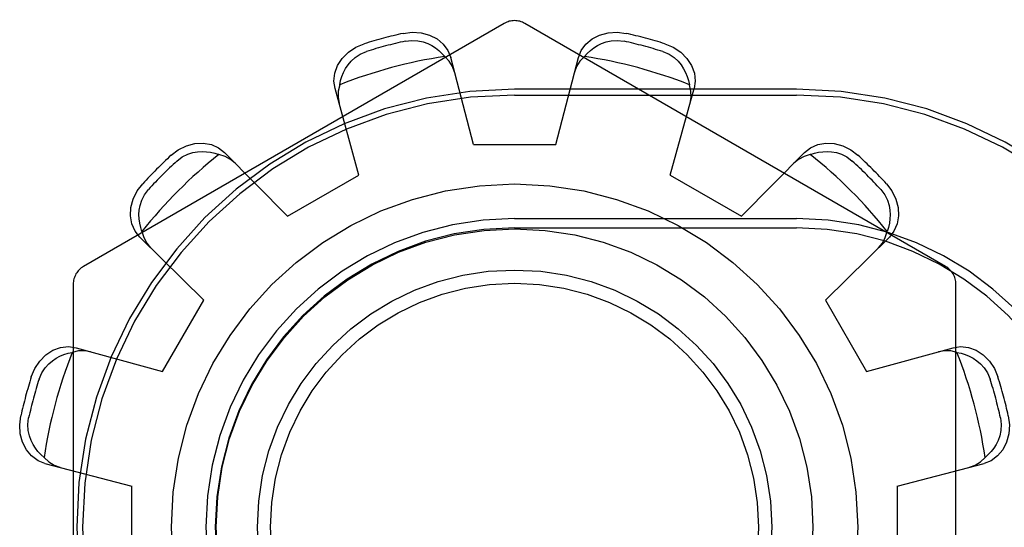
# Model space of a CAD drawing. Units: inches. Extents: x -59 to 67, y -35 to 46.
# Drawn here: x -34 to -33, y -1 to 0 of the extents above; entities that cross this region are included whole.
import ezdxf

# ---------------------------------------------------------------- set-up
doc = ezdxf.new("R2010")
doc.units = ezdxf.units.IN
doc.header["$MEASUREMENT"] = 0
for name, pattern in [('AI-Linetype-1009', [9.574512, 4.787256, -4.787256]), ('AI-Linetype-1010', [9.574512, 4.787256, -4.787256]), ('AI-Linetype-1027', [9.574512, 4.787256, -4.787256]), ('AI-Linetype-1175', [9.574512, 4.787256, -4.787256]), ('AI-Linetype-1178', [9.574512, 4.787256, -4.787256]), ('AI-Linetype-1179', [9.574512, 4.787256, -4.787256]), ('AI-Linetype-1182', [9.574512, 4.787256, -4.787256]), ('AI-Linetype-1183', [9.574512, 4.787256, -4.787256]), ('AI-Linetype-1188', [9.574512, 4.787256, -4.787256]), ('AI-Linetype-1189', [9.574512, 4.787256, -4.787256]), ('AI-Linetype-1190', [9.574512, 4.787256, -4.787256]), ('AI-Linetype-1191', [9.574512, 4.787256, -4.787256]), ('AI-Linetype-1192', [9.574512, 4.787256, -4.787256]), ('AI-Linetype-1193', [9.574512, 4.787256, -4.787256]), ('AI-Linetype-1194', [9.574512, 4.787256, -4.787256]), ('AI-Linetype-1195', [9.574512, 4.787256, -4.787256]), ('AI-Linetype-1206', [9.574512, 4.787256, -4.787256]), ('AI-Linetype-1207', [9.574512, 4.787256, -4.787256]), ('AI-Linetype-1208', [9.574512, 4.787256, -4.787256]), ('AI-Linetype-1210', [9.574512, 4.787256, -4.787256]), ('AI-Linetype-1212', [9.574512, 4.787256, -4.787256]), ('AI-Linetype-1213', [9.574512, 4.787256, -4.787256]), ('AI-Linetype-1214', [9.574512, 4.787256, -4.787256]), ('AI-Linetype-1215', [9.574512, 4.787256, -4.787256]), ('AI-Linetype-1216', [9.574512, 4.787256, -4.787256]), ('AI-Linetype-1217', [9.574512, 4.787256, -4.787256]), ('AI-Linetype-1218', [9.574512, 4.787256, -4.787256]), ('AI-Linetype-1219', [9.574512, 4.787256, -4.787256]), ('AI-Linetype-1220', [9.574512, 4.787256, -4.787256]), ('AI-Linetype-1221', [9.574512, 4.787256, -4.787256]), ('AI-Linetype-1222', [9.574512, 4.787256, -4.787256]), ('AI-Linetype-1223', [9.574512, 4.787256, -4.787256]), ('AI-Linetype-1224', [9.574512, 4.787256, -4.787256]), ('AI-Linetype-1225', [9.574512, 4.787256, -4.787256]), ('AI-Linetype-1226', [9.574512, 4.787256, -4.787256]), ('AI-Linetype-1227', [9.574512, 4.787256, -4.787256]), ('AI-Linetype-126', [9.574512, 4.787256, -4.787256]), ('AI-Linetype-367', [9.574512, 4.787256, -4.787256]), ('AI-Linetype-4', [9.574512, 4.787256, -4.787256]), ('AI-Linetype-5', [9.574512, 4.787256, -4.787256]), ('AI-Linetype-504', [9.574512, 4.787256, -4.787256]), ('AI-Linetype-548', [9.574512, 4.787256, -4.787256]), ('AI-Linetype-6', [9.574512, 4.787256, -4.787256]), ('AI-Linetype-669', [9.574512, 4.787256, -4.787256]), ('AI-Linetype-671', [9.574512, 4.787256, -4.787256]), ('AI-Linetype-672', [9.574512, 4.787256, -4.787256]), ('AI-Linetype-675', [9.574512, 4.787256, -4.787256]), ('AI-Linetype-677', [9.574512, 4.787256, -4.787256]), ('AI-Linetype-680', [9.574512, 4.787256, -4.787256]), ('AI-Linetype-681', [9.574512, 4.787256, -4.787256]), ('AI-Linetype-683', [9.574512, 4.787256, -4.787256]), ('AI-Linetype-685', [9.574512, 4.787256, -4.787256]), ('AI-Linetype-688', [9.574512, 4.787256, -4.787256]), ('AI-Linetype-689', [9.574512, 4.787256, -4.787256]), ('AI-Linetype-692', [9.574512, 4.787256, -4.787256]), ('AI-Linetype-694', [9.574512, 4.787256, -4.787256]), ('AI-Linetype-696', [9.574512, 4.787256, -4.787256]), ('AI-Linetype-697', [9.574512, 4.787256, -4.787256]), ('AI-Linetype-709', [9.574512, 4.787256, -4.787256]), ('AI-Linetype-710', [9.574512, 4.787256, -4.787256]), ('AI-Linetype-712', [9.574512, 4.787256, -4.787256]), ('AI-Linetype-716', [9.574512, 4.787256, -4.787256]), ('AI-Linetype-717', [9.574512, 4.787256, -4.787256]), ('AI-Linetype-719', [9.574512, 4.787256, -4.787256]), ('AI-Linetype-721', [9.574512, 4.787256, -4.787256]), ('AI-Linetype-724', [9.574512, 4.787256, -4.787256]), ('AI-Linetype-740', [9.574512, 4.787256, -4.787256]), ('AI-Linetype-746', [9.574512, 4.787256, -4.787256]), ('AI-Linetype-748', [9.574512, 4.787256, -4.787256]), ('AI-Linetype-750', [9.574512, 4.787256, -4.787256]), ('AI-Linetype-766', [9.574512, 4.787256, -4.787256]), ('AI-Linetype-769', [9.574512, 4.787256, -4.787256]), ('AI-Linetype-770', [9.574512, 4.787256, -4.787256]), ('AI-Linetype-795', [9.574512, 4.787256, -4.787256]), ('AI-Linetype-797', [9.574512, 4.787256, -4.787256]), ('AI-Linetype-798', [9.574512, 4.787256, -4.787256]), ('AI-Linetype-801', [9.574512, 4.787256, -4.787256]), ('AI-Linetype-815', [9.574512, 4.787256, -4.787256]), ('AI-Linetype-820', [9.574512, 4.787256, -4.787256]), ('AI-Linetype-821', [9.574512, 4.787256, -4.787256]), ('AI-Linetype-823', [9.574512, 4.787256, -4.787256]), ('AI-Linetype-825', [9.574512, 4.787256, -4.787256]), ('AI-Linetype-841', [9.574512, 4.787256, -4.787256]), ('AI-Linetype-843', [9.574512, 4.787256, -4.787256]), ('AI-Linetype-845', [9.574512, 4.787256, -4.787256]), ('AI-Linetype-848', [9.574512, 4.787256, -4.787256]), ('AI-Linetype-892', [9.574512, 4.787256, -4.787256]), ('AI-Linetype-902', [9.574512, 4.787256, -4.787256]), ('AI-Linetype-920', [9.574512, 4.787256, -4.787256]), ('AI-Linetype-922', [9.574512, 4.787256, -4.787256]), ('AI-Linetype-924', [9.574512, 4.787256, -4.787256]), ('AI-Linetype-926', [9.574512, 4.787256, -4.787256]), ('AI-Linetype-927', [9.574512, 4.787256, -4.787256]), ('AI-Linetype-950', [9.574512, 4.787256, -4.787256]), ('AI-Linetype-954', [9.574512, 4.787256, -4.787256]), ('AI-Linetype-955', [9.574512, 4.787256, -4.787256])]:
    doc.linetypes.add(name, pattern=pattern)
doc.layers.add('DEFAULT_2', color=7, linetype='Continuous')

# ---------------------------------------------------------------- blocks, each defined once
blk = doc.blocks.new('block 217')
at = {"color": 253, "linetype": 'AI-Linetype-4', "lineweight": 25}
blk.add_lwpolyline([(-33.1441, -0.61498), (-33.1241, -0.64962)], dxfattribs=at)
blk = doc.blocks.new('block 218')
at = {"color": 253, "linetype": 'AI-Linetype-5', "lineweight": 25}
blk.add_lwpolyline([(-33.48118, -0.74529), (-33.48118, -0.7053)], dxfattribs=at)
blk = doc.blocks.new('block 219')
at = {"color": 253, "linetype": 'AI-Linetype-6', "lineweight": 25}
blk.add_lwpolyline([(-33.10919, -0.7053), (-33.10919, -0.74529)], dxfattribs=at)
blk = doc.blocks.new('block 354')
at = {"color": 253, "linetype": 'AI-Linetype-126', "lineweight": 25}
blk.add_lwpolyline([(-33.2195, -0.55421), (-33.18486, -0.57422)], dxfattribs=at)
blk = doc.blocks.new('block 596')
at = {"color": 253, "linetype": 'AI-Linetype-367', "lineweight": 25}
blk.add_lwpolyline([(-33.46626, -0.64962), (-33.44626, -0.61498)], dxfattribs=at)
blk = doc.blocks.new('block 742')
at = {"color": 253, "linetype": 'AI-Linetype-504', "lineweight": 25}
blk.add_lwpolyline([(-33.31519, -0.53929), (-33.27518, -0.53929)], dxfattribs=at)
blk = doc.blocks.new('block 789')
at = {"color": 253, "linetype": 'AI-Linetype-548', "lineweight": 25}
blk.add_lwpolyline([(-33.4055, -0.57422), (-33.37086, -0.55421)], dxfattribs=at)
blk = doc.blocks.new('block 1449')
at = {"layer": 'DEFAULT_2', "color": 253, "linetype": 'AI-Linetype-669', "lineweight": 25}
blk.add_lwpolyline([(-33.44626, -0.61498), (-33.47732, -0.58432)], dxfattribs=at)
blk = doc.blocks.new('block 1451')
at = {"layer": 'DEFAULT_2', "color": 253, "linetype": 'AI-Linetype-671', "lineweight": 25}
blk.add_lwpolyline([(-33.4055, -0.57422), (-33.43615, -0.54316)], dxfattribs=at)
blk = doc.blocks.new('block 1452')
at = {"layer": 'DEFAULT_2', "color": 253, "linetype": 'AI-Linetype-672', "lineweight": 25}
blk.add_lwpolyline([(-33.47732, -0.58432), (-33.47958, -0.58145), (-33.48113, -0.57792), (-33.48183, -0.574), (-33.48162, -0.56996), (-33.48052, -0.56582), (-33.47856, -0.56186), (-33.4759, -0.55839)], dxfattribs=at)
blk = doc.blocks.new('block 1455')
at = {"layer": 'DEFAULT_2', "color": 253, "linetype": 'AI-Linetype-675', "lineweight": 25}
blk.add_lwpolyline([(-33.11446, -0.55839), (-33.1118, -0.56186), (-33.10984, -0.56582), (-33.10874, -0.56996), (-33.10853, -0.574), (-33.10923, -0.57792), (-33.11079, -0.58145), (-33.11304, -0.58432)], dxfattribs=at)
blk = doc.blocks.new('block 1457')
at = {"layer": 'DEFAULT_2', "color": 253, "linetype": 'AI-Linetype-677', "lineweight": 25}
blk.add_lwpolyline([(-33.11725, -0.56116), (-33.11525, -0.56382), (-33.11395, -0.56645), (-33.11317, -0.56892), (-33.11277, -0.57123), (-33.11264, -0.57342), (-33.11273, -0.57551), (-33.113, -0.57757), (-33.11346, -0.57959), (-33.1141, -0.58158)], dxfattribs=at)
blk = doc.blocks.new('block 1460')
at = {"layer": 'DEFAULT_2', "color": 253, "linetype": 'AI-Linetype-680', "lineweight": 25}
blk.add_lwpolyline([(-33.32433, -0.50422), (-33.32534, -0.50148), (-33.32695, -0.4989), (-33.32909, -0.49661)], dxfattribs=at)
blk = doc.blocks.new('block 1461')
at = {"layer": 'DEFAULT_2', "color": 253, "linetype": 'AI-Linetype-681', "lineweight": 25}
blk.add_lwpolyline([(-33.47627, -0.58158), (-33.4769, -0.57959), (-33.47736, -0.57756), (-33.47763, -0.57551), (-33.47772, -0.5734), (-33.47759, -0.57122), (-33.47719, -0.5689), (-33.47641, -0.56643), (-33.47511, -0.5638), (-33.47312, -0.56116)], dxfattribs=at)
blk = doc.blocks.new('block 1463')
at = {"layer": 'DEFAULT_2', "color": 253, "linetype": 'AI-Linetype-683', "lineweight": 25}
blk.add_lwpolyline([(-33.47627, -0.58158), (-33.47536, -0.58458), (-33.47393, -0.58725), (-33.47207, -0.5895)], dxfattribs=at)
blk = doc.blocks.new('block 1465')
at = {"layer": 'DEFAULT_2', "color": 253, "linetype": 'AI-Linetype-685', "lineweight": 25}
blk.add_lwpolyline([(-33.37086, -0.55421), (-33.38243, -0.51214)], dxfattribs=at)
blk = doc.blocks.new('block 1468')
at = {"layer": 'DEFAULT_2', "color": 253, "linetype": 'AI-Linetype-688', "lineweight": 25}
blk.add_lwpolyline([(-33.31519, -0.53929), (-33.3262, -0.49707)], dxfattribs=at)
blk = doc.blocks.new('block 1469')
at = {"layer": 'DEFAULT_2', "color": 253, "linetype": 'AI-Linetype-689', "lineweight": 25}
blk.add_lwpolyline([(-33.38243, -0.51214), (-33.38295, -0.50852), (-33.38254, -0.50469), (-33.38117, -0.50095), (-33.37897, -0.49755), (-33.37595, -0.49452), (-33.37227, -0.49208), (-33.36824, -0.4904)], dxfattribs=at)
blk = doc.blocks.new('block 1472')
at = {"layer": 'DEFAULT_2', "color": 253, "linetype": 'AI-Linetype-692', "lineweight": 25}
blk.add_lwpolyline([(-33.05522, -0.67112), (-33.05466, -0.67544), (-33.05494, -0.67985), (-33.05605, -0.68399), (-33.0579, -0.68759), (-33.06045, -0.69065), (-33.06356, -0.69293), (-33.06696, -0.69428)], dxfattribs=at)
blk = doc.blocks.new('block 1474')
at = {"layer": 'DEFAULT_2', "color": 253, "linetype": 'AI-Linetype-694', "lineweight": 25}
blk.add_lwpolyline([(-33.05901, -0.67212), (-33.05862, -0.67542), (-33.0588, -0.67834), (-33.05937, -0.68087), (-33.06017, -0.68308), (-33.06116, -0.68503), (-33.06228, -0.68681), (-33.06354, -0.68845), (-33.06495, -0.68997), (-33.06649, -0.69138)], dxfattribs=at)
blk = doc.blocks.new('block 1476')
at = {"layer": 'DEFAULT_2', "color": 253, "linetype": 'AI-Linetype-696', "lineweight": 25}
blk.add_lwpolyline([(-33.50968, -0.60723), (-33.50968, -0.84336)], dxfattribs=at)
blk = doc.blocks.new('block 1477')
at = {"layer": 'DEFAULT_2', "color": 253, "linetype": 'AI-Linetype-697', "lineweight": 25}
blk.add_lwpolyline([(-33.08068, -0.84336), (-33.08068, -0.60723)], dxfattribs=at)
blk = doc.blocks.new('block 1489')
at = {"layer": 'DEFAULT_2', "color": 253, "linetype": 'AI-Linetype-709', "lineweight": 25}
blk.add_lwpolyline([(-33.43097, -0.54841), (-33.43321, -0.54655), (-33.43589, -0.54511), (-33.4389, -0.5442)], dxfattribs=at)
blk = doc.blocks.new('block 1490')
at = {"layer": 'DEFAULT_2', "color": 253, "linetype": 'AI-Linetype-710', "lineweight": 25}
blk.add_lwpolyline([(-33.52387, -0.69138), (-33.5254, -0.68997), (-33.52681, -0.68844), (-33.52809, -0.68679), (-33.52922, -0.68502), (-33.53019, -0.68306), (-33.531, -0.68085), (-33.53156, -0.67833), (-33.53175, -0.6754), (-33.53134, -0.67212)], dxfattribs=at)
blk = doc.blocks.new('block 1492')
at = {"layer": 'DEFAULT_2', "color": 253, "linetype": 'AI-Linetype-712', "lineweight": 25}
blk.add_lwpolyline([(-33.52387, -0.69138), (-33.52158, -0.69352), (-33.519, -0.69512), (-33.51626, -0.69614)], dxfattribs=at)
blk = doc.blocks.new('block 1496')
at = {"layer": 'DEFAULT_2', "color": 253, "linetype": 'AI-Linetype-716', "lineweight": 25}
blk.add_lwpolyline([(-33.20989, -0.51926), (-33.2094, -0.51637), (-33.2095, -0.51335), (-33.21021, -0.51029)], dxfattribs=at)
blk = doc.blocks.new('block 1497')
at = {"layer": 'DEFAULT_2', "color": 253, "linetype": 'AI-Linetype-717', "lineweight": 25}
blk.add_lwpolyline([(-33.38015, -0.51029), (-33.37971, -0.50825), (-33.37908, -0.50627), (-33.3783, -0.50434), (-33.37732, -0.50248), (-33.37611, -0.50065), (-33.3746, -0.49885), (-33.37269, -0.4971), (-33.37025, -0.49548), (-33.3672, -0.49418)], dxfattribs=at)
blk = doc.blocks.new('block 1499')
at = {"layer": 'DEFAULT_2', "color": 253, "linetype": 'AI-Linetype-719', "lineweight": 25}
blk.add_lwpolyline([(-33.38015, -0.51029), (-33.38087, -0.51335), (-33.38097, -0.51637), (-33.38048, -0.51926)], dxfattribs=at)
blk = doc.blocks.new('block 1501')
at = {"layer": 'DEFAULT_2', "color": 253, "linetype": 'AI-Linetype-721', "lineweight": 25}
blk.add_lwpolyline([(-33.27518, -0.53929), (-33.26417, -0.49707)], dxfattribs=at)
blk = doc.blocks.new('block 1504')
at = {"layer": 'DEFAULT_2', "color": 253, "linetype": 'AI-Linetype-724', "lineweight": 25}
blk.add_lwpolyline([(-33.2195, -0.55421), (-33.20793, -0.51214)], dxfattribs=at)
blk = doc.blocks.new('block 1520')
at = {"layer": 'DEFAULT_2', "color": 253, "linetype": 'AI-Linetype-740', "lineweight": 25}
blk.add_lwpolyline([(-33.08568, -0.59856), (-33.29018, -0.4805)], dxfattribs=at)
blk = doc.blocks.new('block 1526')
at = {"layer": 'DEFAULT_2', "color": 253, "linetype": 'AI-Linetype-746', "lineweight": 25}
blk.add_lwpolyline([(-33.26417, -0.49707), (-33.2628, -0.49368), (-33.26053, -0.49057), (-33.25748, -0.48801), (-33.25387, -0.48617), (-33.24974, -0.48505), (-33.24533, -0.48477), (-33.24099, -0.48534)], dxfattribs=at)
blk = doc.blocks.new('block 1528')
at = {"layer": 'DEFAULT_2', "color": 253, "linetype": 'AI-Linetype-748', "lineweight": 25}
blk.add_lwpolyline([(-33.53008, -0.65224), (-33.5284, -0.64821), (-33.52596, -0.64452), (-33.52292, -0.64151), (-33.51952, -0.6393), (-33.51579, -0.63794), (-33.51195, -0.63752), (-33.50833, -0.63805)], dxfattribs=at)
blk = doc.blocks.new('block 1530')
at = {"layer": 'DEFAULT_2', "color": 253, "linetype": 'AI-Linetype-750', "lineweight": 25}
blk.add_lwpolyline([(-33.5263, -0.65327), (-33.52499, -0.6502), (-33.52336, -0.64776), (-33.52161, -0.64586), (-33.5198, -0.64435), (-33.51798, -0.64315), (-33.51613, -0.64217), (-33.5142, -0.64138), (-33.51222, -0.64077), (-33.51019, -0.64033)], dxfattribs=at)
blk = doc.blocks.new('block 1546')
at = {"layer": 'DEFAULT_2', "color": 253, "linetype": 'AI-Linetype-766', "lineweight": 25}
blk.add_lwpolyline([(-33.5234, -0.69428), (-33.5268, -0.69293), (-33.52991, -0.69065), (-33.53246, -0.68759), (-33.53431, -0.68399), (-33.53543, -0.67985), (-33.5357, -0.67544), (-33.53514, -0.67112)], dxfattribs=at)
blk = doc.blocks.new('block 1549')
at = {"layer": 'DEFAULT_2', "color": 253, "linetype": 'AI-Linetype-769', "lineweight": 25}
blk.add_lwpolyline([(-33.22213, -0.4904), (-33.21809, -0.49208), (-33.21441, -0.49452), (-33.21139, -0.49755), (-33.20919, -0.50095), (-33.20782, -0.50469), (-33.20741, -0.50852), (-33.20793, -0.51214)], dxfattribs=at)
blk = doc.blocks.new('block 1550')
at = {"layer": 'DEFAULT_2', "color": 253, "linetype": 'AI-Linetype-770', "lineweight": 25}
blk.add_lwpolyline([(-33.22316, -0.49418), (-33.22009, -0.49548), (-33.21765, -0.49711), (-33.21575, -0.49886), (-33.21423, -0.50066), (-33.21303, -0.5025), (-33.21206, -0.50435), (-33.21128, -0.50627), (-33.21066, -0.50826), (-33.21021, -0.51029)], dxfattribs=at)
blk = doc.blocks.new('block 1575')
at = {"layer": 'DEFAULT_2', "color": 253, "linetype": 'AI-Linetype-795', "lineweight": 25}
blk.add_lwpolyline([(-33.08017, -0.64033), (-33.07814, -0.64077), (-33.07614, -0.6414), (-33.07423, -0.64218), (-33.07237, -0.64316), (-33.07054, -0.64437), (-33.06873, -0.64587), (-33.06699, -0.64777), (-33.06536, -0.65021), (-33.06407, -0.65327)], dxfattribs=at)
blk = doc.blocks.new('block 1577')
at = {"layer": 'DEFAULT_2', "color": 253, "linetype": 'AI-Linetype-797', "lineweight": 25}
blk.add_lwpolyline([(-33.08017, -0.64033), (-33.08322, -0.63961), (-33.08626, -0.63951), (-33.08914, -0.64)], dxfattribs=at)
blk = doc.blocks.new('block 1578')
at = {"layer": 'DEFAULT_2', "color": 253, "linetype": 'AI-Linetype-798', "lineweight": 25}
blk.add_lwpolyline([(-33.5234, -0.69428), (-33.48118, -0.7053)], dxfattribs=at)
blk = doc.blocks.new('block 1581')
at = {"layer": 'DEFAULT_2', "color": 253, "linetype": 'AI-Linetype-801', "lineweight": 25}
blk.add_lwpolyline([(-33.50833, -0.63805), (-33.46626, -0.64962)], dxfattribs=at)
blk = doc.blocks.new('block 1595')
at = {"layer": 'DEFAULT_2', "color": 253, "linetype": 'AI-Linetype-815', "lineweight": 25}
blk.add_lwpolyline([(-33.50122, -0.64), (-33.5041, -0.63951), (-33.50713, -0.63961), (-33.51019, -0.64033)], dxfattribs=at)
blk = doc.blocks.new('block 1600')
at = {"layer": 'DEFAULT_2', "color": 253, "linetype": 'AI-Linetype-820', "lineweight": 25}
blk.add_lwpolyline([(-33.11829, -0.5895), (-33.11643, -0.58725), (-33.115, -0.58458), (-33.1141, -0.58158)], dxfattribs=at)
blk = doc.blocks.new('block 1601')
at = {"layer": 'DEFAULT_2', "color": 253, "linetype": 'AI-Linetype-821', "lineweight": 25}
blk.add_lwpolyline([(-33.26126, -0.49661), (-33.25986, -0.49508), (-33.25833, -0.49365), (-33.25669, -0.49239), (-33.25491, -0.49127), (-33.25294, -0.49028), (-33.25073, -0.48947), (-33.24821, -0.48892), (-33.24529, -0.48873), (-33.242, -0.48914)], dxfattribs=at)
blk = doc.blocks.new('block 1603')
at = {"layer": 'DEFAULT_2', "color": 253, "linetype": 'AI-Linetype-823', "lineweight": 25}
blk.add_lwpolyline([(-33.26126, -0.49661), (-33.26341, -0.4989), (-33.26501, -0.50148), (-33.26603, -0.50422)], dxfattribs=at)
blk = doc.blocks.new('block 1605')
at = {"layer": 'DEFAULT_2', "color": 253, "linetype": 'AI-Linetype-825', "lineweight": 25}
blk.add_lwpolyline([(-33.18486, -0.57422), (-33.15421, -0.54316)], dxfattribs=at)
blk = doc.blocks.new('block 1621')
at = {"layer": 'DEFAULT_2', "color": 253, "linetype": 'AI-Linetype-841', "lineweight": 25}
blk.add_lwpolyline([(-33.29518, -0.57983), (-33.15818, -0.57983)], dxfattribs=at)
blk = doc.blocks.new('block 1623')
at = {"layer": 'DEFAULT_2', "color": 253, "linetype": 'AI-Linetype-843', "lineweight": 25}
blk.add_lwpolyline([(-33.29518, -0.57529), (-33.15818, -0.57529)], dxfattribs=at)
blk = doc.blocks.new('block 1625')
at = {"layer": 'DEFAULT_2', "color": 253, "linetype": 'AI-Linetype-845', "lineweight": 25}
blk.add_lwpolyline([(-33.29518, -0.5153), (-33.15818, -0.5153)], dxfattribs=at)
blk = doc.blocks.new('block 1628')
at = {"layer": 'DEFAULT_2', "color": 253, "linetype": 'AI-Linetype-848', "lineweight": 25}
blk.add_lwpolyline([(-33.15818, -0.51251), (-33.29518, -0.51251)], dxfattribs=at)
blk = doc.blocks.new('block 1672')
at = {"layer": 'DEFAULT_2', "color": 253, "linetype": 'AI-Linetype-892', "lineweight": 25}
blk.add_lwpolyline([(-33.1441, -0.61498), (-33.11304, -0.58432)], dxfattribs=at)
blk = doc.blocks.new('block 1682')
at = {"layer": 'DEFAULT_2', "color": 253, "linetype": 'AI-Linetype-902', "lineweight": 25}
blk.add_lwpolyline([(-33.34836, -0.48914), (-33.34506, -0.48873), (-33.34213, -0.48892), (-33.33961, -0.48947), (-33.3374, -0.49029), (-33.33544, -0.49127), (-33.33367, -0.49239), (-33.33203, -0.49367), (-33.3305, -0.49508), (-33.32909, -0.49661)], dxfattribs=at)
blk = doc.blocks.new('block 1700')
at = {"layer": 'DEFAULT_2', "color": 253, "linetype": 'AI-Linetype-920', "lineweight": 25}
blk.add_lwpolyline([(-33.15421, -0.54316), (-33.15133, -0.54089), (-33.14781, -0.53933), (-33.14389, -0.53866), (-33.13984, -0.53886), (-33.13571, -0.53996), (-33.13175, -0.54192), (-33.12828, -0.54457)], dxfattribs=at)
blk = doc.blocks.new('block 1702')
at = {"layer": 'DEFAULT_2', "color": 253, "linetype": 'AI-Linetype-922', "lineweight": 25}
blk.add_lwpolyline([(-33.46208, -0.54457), (-33.4586, -0.54192), (-33.45465, -0.53996), (-33.45052, -0.53886), (-33.44647, -0.53866), (-33.44255, -0.53933), (-33.43903, -0.54089), (-33.43615, -0.54316)], dxfattribs=at)
blk = doc.blocks.new('block 1704')
at = {"layer": 'DEFAULT_2', "color": 253, "linetype": 'AI-Linetype-924', "lineweight": 25}
blk.add_lwpolyline([(-33.45932, -0.54736), (-33.45666, -0.54537), (-33.45403, -0.54405), (-33.45157, -0.54328), (-33.44925, -0.54289), (-33.44706, -0.54275), (-33.44496, -0.54285), (-33.44291, -0.54312), (-33.44088, -0.54358), (-33.4389, -0.5442)], dxfattribs=at)
blk = doc.blocks.new('block 1706')
at = {"layer": 'DEFAULT_2', "color": 253, "linetype": 'AI-Linetype-926', "lineweight": 25}
blk.add_lwpolyline([(-33.08203, -0.63805), (-33.07841, -0.63752), (-33.07458, -0.63794), (-33.07084, -0.6393), (-33.06744, -0.64151), (-33.06441, -0.64452), (-33.06196, -0.64821), (-33.06028, -0.65224)], dxfattribs=at)
blk = doc.blocks.new('block 1707')
at = {"layer": 'DEFAULT_2', "color": 253, "linetype": 'AI-Linetype-927', "lineweight": 25}
blk.add_lwpolyline([(-33.34937, -0.48534), (-33.34502, -0.48477), (-33.34062, -0.48505), (-33.33649, -0.48617), (-33.33288, -0.48801), (-33.32983, -0.49057), (-33.32756, -0.49368), (-33.3262, -0.49707)], dxfattribs=at)
blk = doc.blocks.new('block 1730')
at = {"layer": 'DEFAULT_2', "color": 253, "linetype": 'AI-Linetype-950', "lineweight": 25}
blk.add_lwpolyline([(-33.30018, -0.4805), (-33.50468, -0.59856)], dxfattribs=at)
blk = doc.blocks.new('block 1734')
at = {"layer": 'DEFAULT_2', "color": 253, "linetype": 'AI-Linetype-954', "lineweight": 25}
blk.add_lwpolyline([(-33.1241, -0.64962), (-33.08203, -0.63805)], dxfattribs=at)
blk = doc.blocks.new('block 1735')
at = {"layer": 'DEFAULT_2', "color": 253, "linetype": 'AI-Linetype-955', "lineweight": 25}
blk.add_lwpolyline([(-33.10919, -0.7053), (-33.06696, -0.69428)], dxfattribs=at)
blk = doc.blocks.new('block 1789')
at = {"layer": 'DEFAULT_2', "color": 253, "linetype": 'AI-Linetype-1009', "lineweight": 25}
blk.add_lwpolyline([(-33.0741, -0.69614), (-33.07136, -0.69512), (-33.06878, -0.69352), (-33.06649, -0.69138)], dxfattribs=at)
blk = doc.blocks.new('block 1790')
at = {"layer": 'DEFAULT_2', "color": 253, "linetype": 'AI-Linetype-1010', "lineweight": 25}
blk.add_lwpolyline([(-33.15146, -0.5442), (-33.14948, -0.54358), (-33.14745, -0.54312), (-33.14539, -0.54283), (-33.14329, -0.54275), (-33.1411, -0.54289), (-33.13878, -0.54329), (-33.13633, -0.54407), (-33.13369, -0.54537), (-33.13104, -0.54736)], dxfattribs=at)
blk = doc.blocks.new('block 1807')
at = {"layer": 'DEFAULT_2', "color": 253, "linetype": 'AI-Linetype-1027', "lineweight": 25}
blk.add_lwpolyline([(-33.15146, -0.5442), (-33.15447, -0.54511), (-33.15715, -0.54655), (-33.1594, -0.54841)], dxfattribs=at)
blk = doc.blocks.new('block 1955')
at = {"layer": 'DEFAULT_2', "color": 253, "linetype": 'AI-Linetype-1175', "lineweight": 25}
blk.add_open_spline([(-33.50468, -0.59856), (-33.50777, -0.60036), (-33.50968, -0.60365), (-33.50968, -0.60723)], degree=3, dxfattribs=at)
blk = doc.blocks.new('block 1958')
at = {"layer": 'DEFAULT_2', "color": 253, "linetype": 'AI-Linetype-1178', "lineweight": 25}
blk.add_open_spline([(-33.46208, -0.54457), (-33.46687, -0.54899), (-33.47148, -0.5536), (-33.4759, -0.55839)], degree=3, dxfattribs=at)
blk = doc.blocks.new('block 1959')
at = {"layer": 'DEFAULT_2', "color": 253, "linetype": 'AI-Linetype-1179', "lineweight": 25}
blk.add_open_spline([(-33.53008, -0.65224), (-33.53202, -0.65846), (-33.5337, -0.66475), (-33.53514, -0.67112)], degree=3, dxfattribs=at)
blk = doc.blocks.new('block 1962')
at = {"layer": 'DEFAULT_2', "color": 253, "linetype": 'AI-Linetype-1182', "lineweight": 25}
blk.add_open_spline([(-33.22213, -0.4904), (-33.22835, -0.48846), (-33.23465, -0.48678), (-33.24099, -0.48534)], degree=3, dxfattribs=at)
blk = doc.blocks.new('block 1963')
at = {"layer": 'DEFAULT_2', "color": 253, "linetype": 'AI-Linetype-1183', "lineweight": 25}
blk.add_open_spline([(-33.34937, -0.48534), (-33.35572, -0.48678), (-33.36202, -0.48846), (-33.36824, -0.4904)], degree=3, dxfattribs=at)
blk = doc.blocks.new('block 1968')
at = {"layer": 'DEFAULT_2', "color": 253, "linetype": 'AI-Linetype-1188', "lineweight": 25}
blk.add_open_spline([(-33.05522, -0.67112), (-33.05665, -0.66475), (-33.05834, -0.65846), (-33.06028, -0.65224)], degree=3, dxfattribs=at)
blk = doc.blocks.new('block 1969')
at = {"layer": 'DEFAULT_2', "color": 253, "linetype": 'AI-Linetype-1189', "lineweight": 25}
blk.add_open_spline([(-33.11446, -0.55839), (-33.11888, -0.5536), (-33.12349, -0.54899), (-33.12828, -0.54457)], degree=3, dxfattribs=at)
blk = doc.blocks.new('block 1970')
at = {"layer": 'DEFAULT_2', "color": 253, "linetype": 'AI-Linetype-1190', "lineweight": 25}
blk.add_open_spline([(-33.05901, -0.67212), (-33.06045, -0.66577), (-33.06213, -0.65948), (-33.06407, -0.65327)], degree=3, dxfattribs=at)
blk = doc.blocks.new('block 1971')
at = {"layer": 'DEFAULT_2', "color": 253, "linetype": 'AI-Linetype-1191', "lineweight": 25}
blk.add_open_spline([(-33.11725, -0.56116), (-33.12166, -0.55637), (-33.12626, -0.55177), (-33.13104, -0.54736)], degree=3, dxfattribs=at)
blk = doc.blocks.new('block 1972')
at = {"layer": 'DEFAULT_2', "color": 253, "linetype": 'AI-Linetype-1192', "lineweight": 25}
blk.add_open_spline([(-33.22316, -0.49418), (-33.22937, -0.49224), (-33.23565, -0.49056), (-33.242, -0.48914)], degree=3, dxfattribs=at)
blk = doc.blocks.new('block 1973')
at = {"layer": 'DEFAULT_2', "color": 253, "linetype": 'AI-Linetype-1193', "lineweight": 25}
blk.add_open_spline([(-33.34836, -0.48914), (-33.35471, -0.49056), (-33.361, -0.49224), (-33.3672, -0.49418)], degree=3, dxfattribs=at)
blk = doc.blocks.new('block 1974')
at = {"layer": 'DEFAULT_2', "color": 253, "linetype": 'AI-Linetype-1194', "lineweight": 25}
blk.add_open_spline([(-33.45932, -0.54736), (-33.4641, -0.55177), (-33.4687, -0.55637), (-33.47312, -0.56116)], degree=3, dxfattribs=at)
blk = doc.blocks.new('block 1975')
at = {"layer": 'DEFAULT_2', "color": 253, "linetype": 'AI-Linetype-1195', "lineweight": 25}
blk.add_open_spline([(-33.5263, -0.65327), (-33.52823, -0.65948), (-33.52991, -0.66577), (-33.53134, -0.67212)], degree=3, dxfattribs=at)
blk = doc.blocks.new('block 1986')
at = {"layer": 'DEFAULT_2', "color": 253, "linetype": 'AI-Linetype-1206', "lineweight": 25}
blk.add_open_spline([(-33.21021, -0.51029), (-33.22664, -0.5038), (-33.24378, -0.4992), (-33.26126, -0.49661)], degree=3, dxfattribs=at)
blk = doc.blocks.new('block 1987')
at = {"layer": 'DEFAULT_2', "color": 253, "linetype": 'AI-Linetype-1207', "lineweight": 25}
blk.add_open_spline([(-33.1141, -0.58158), (-33.12508, -0.56774), (-33.13762, -0.55519), (-33.15146, -0.5442)], degree=3, dxfattribs=at)
blk = doc.blocks.new('block 1988')
at = {"layer": 'DEFAULT_2', "color": 253, "linetype": 'AI-Linetype-1208', "lineweight": 25}
blk.add_open_spline([(-33.06649, -0.69138), (-33.06909, -0.6739), (-33.07368, -0.65677), (-33.08017, -0.64033)], degree=3, dxfattribs=at)
blk = doc.blocks.new('block 1990')
at = {"layer": 'DEFAULT_2', "color": 253, "linetype": 'AI-Linetype-1210', "lineweight": 25}
blk.add_open_spline([(-33.51019, -0.64033), (-33.51668, -0.65677), (-33.52127, -0.6739), (-33.52387, -0.69138)], degree=3, dxfattribs=at)
blk = doc.blocks.new('block 1992')
at = {"layer": 'DEFAULT_2', "color": 253, "linetype": 'AI-Linetype-1212', "lineweight": 25}
blk.add_open_spline([(-33.4389, -0.5442), (-33.45275, -0.55519), (-33.46528, -0.56774), (-33.47627, -0.58158)], degree=3, dxfattribs=at)
blk = doc.blocks.new('block 1993')
at = {"layer": 'DEFAULT_2', "color": 253, "linetype": 'AI-Linetype-1213', "lineweight": 25}
blk.add_open_spline([(-33.32909, -0.49661), (-33.34658, -0.4992), (-33.36372, -0.5038), (-33.38015, -0.51029)], degree=3, dxfattribs=at)
blk = doc.blocks.new('block 1994')
at = {"layer": 'DEFAULT_2', "color": 253, "linetype": 'AI-Linetype-1214', "lineweight": 25}
blk.add_open_spline([(-33.29518, -0.51251), (-33.41271, -0.51251), (-33.50798, -0.60777), (-33.50798, -0.7253), (-33.50798, -0.84281), (-33.41271, -0.93808), (-33.29518, -0.93808)], degree=3, knots=[0, 0, 0, 0, 1, 1, 1, 2, 2, 2, 2], dxfattribs=at)
blk = doc.blocks.new('block 1995')
at = {"layer": 'DEFAULT_2', "color": 253, "linetype": 'AI-Linetype-1215', "lineweight": 25}
blk.add_open_spline([(-33.29518, -0.5153), (-33.41116, -0.5153), (-33.50518, -0.60932), (-33.50518, -0.7253), (-33.50518, -0.84127), (-33.41116, -0.93529), (-33.29518, -0.93529)], degree=3, knots=[0, 0, 0, 0, 1, 1, 1, 2, 2, 2, 2], dxfattribs=at)
blk = doc.blocks.new('block 1996')
at = {"layer": 'DEFAULT_2', "color": 253, "linetype": 'AI-Linetype-1216', "lineweight": 25}
blk.add_open_spline([(-33.12839, -0.7253), (-33.12839, -0.63318), (-33.20306, -0.5585), (-33.29518, -0.5585), (-33.3873, -0.5585), (-33.46197, -0.63318), (-33.46197, -0.7253), (-33.46197, -0.81741), (-33.3873, -0.89209), (-33.29518, -0.89209), (-33.20306, -0.89209), (-33.12839, -0.81741), (-33.12839, -0.7253), (-33.12839, -0.7253), (-33.12839, -0.7253), (-33.12839, -0.7253)], degree=3, knots=[0, 0, 0, 0, 1, 1, 1, 2, 2, 2, 3, 3, 3, 4, 4, 4, 5, 5, 5, 5], dxfattribs=at)
blk = doc.blocks.new('block 1997')
at = {"layer": 'DEFAULT_2', "color": 253, "linetype": 'AI-Linetype-1217', "lineweight": 25}
blk.add_open_spline([(-33.29518, -0.57529), (-33.37802, -0.57529), (-33.44518, -0.64246), (-33.44518, -0.7253), (-33.44518, -0.80813), (-33.37802, -0.8753), (-33.29518, -0.8753)], degree=3, knots=[0, 0, 0, 0, 1, 1, 1, 2, 2, 2, 2], dxfattribs=at)
blk = doc.blocks.new('block 1998')
at = {"layer": 'DEFAULT_2', "color": 253, "linetype": 'AI-Linetype-1218', "lineweight": 25}
blk.add_open_spline([(-33.29518, -0.57983), (-33.37552, -0.57983), (-33.44064, -0.64497), (-33.44064, -0.7253), (-33.44064, -0.80562), (-33.37552, -0.87075), (-33.29518, -0.87075)], degree=3, knots=[0, 0, 0, 0, 1, 1, 1, 2, 2, 2, 2], dxfattribs=at)
blk = doc.blocks.new('block 1999')
at = {"layer": 'DEFAULT_2', "color": 253, "linetype": 'AI-Linetype-1219', "lineweight": 25}
blk.add_open_spline([(-33.15018, -0.7253), (-33.15018, -0.64521), (-33.2151, -0.5803), (-33.29518, -0.5803), (-33.37526, -0.5803), (-33.44019, -0.64521), (-33.44019, -0.7253), (-33.44019, -0.80538), (-33.37526, -0.87029), (-33.29518, -0.87029), (-33.2151, -0.87029), (-33.15018, -0.80538), (-33.15018, -0.7253), (-33.15018, -0.7253), (-33.15018, -0.7253), (-33.15018, -0.7253)], degree=3, knots=[0, 0, 0, 0, 1, 1, 1, 2, 2, 2, 3, 3, 3, 4, 4, 4, 5, 5, 5, 5], dxfattribs=at)
blk = doc.blocks.new('block 2000')
at = {"layer": 'DEFAULT_2', "color": 253, "linetype": 'AI-Linetype-1220', "lineweight": 25}
blk.add_open_spline([(-33.17018, -0.7253), (-33.17018, -0.65626), (-33.22614, -0.6003), (-33.29518, -0.6003), (-33.36422, -0.6003), (-33.42018, -0.65626), (-33.42018, -0.7253), (-33.42018, -0.79433), (-33.36422, -0.8503), (-33.29518, -0.8503), (-33.22614, -0.8503), (-33.17018, -0.79433), (-33.17018, -0.7253), (-33.17018, -0.7253), (-33.17018, -0.7253), (-33.17018, -0.7253)], degree=3, knots=[0, 0, 0, 0, 1, 1, 1, 2, 2, 2, 3, 3, 3, 4, 4, 4, 5, 5, 5, 5], dxfattribs=at)
blk = doc.blocks.new('block 2001')
at = {"layer": 'DEFAULT_2', "color": 253, "linetype": 'AI-Linetype-1221', "lineweight": 25}
blk.add_open_spline([(-33.17661, -0.7253), (-33.17661, -0.6598), (-33.2297, -0.60673), (-33.29518, -0.60673), (-33.36066, -0.60673), (-33.41375, -0.6598), (-33.41375, -0.7253), (-33.41375, -0.79079), (-33.36066, -0.84386), (-33.29518, -0.84386), (-33.2297, -0.84386), (-33.17661, -0.79079), (-33.17661, -0.7253), (-33.17661, -0.7253), (-33.17661, -0.7253), (-33.17661, -0.7253)], degree=3, knots=[0, 0, 0, 0, 1, 1, 1, 2, 2, 2, 3, 3, 3, 4, 4, 4, 5, 5, 5, 5], dxfattribs=at)
blk = doc.blocks.new('block 2002')
at = {"layer": 'DEFAULT_2', "color": 253, "linetype": 'AI-Linetype-1222', "lineweight": 25}
blk.add_open_spline([(-33.29018, -0.4805), (-33.29327, -0.47871), (-33.29709, -0.47871), (-33.30018, -0.4805)], degree=3, dxfattribs=at)
blk = doc.blocks.new('block 2003')
at = {"layer": 'DEFAULT_2', "color": 253, "linetype": 'AI-Linetype-1223', "lineweight": 25}
blk.add_open_spline([(-33.15818, -0.93808), (-33.04066, -0.93808), (-32.94539, -0.84281), (-32.94539, -0.7253), (-32.94539, -0.60777), (-33.04066, -0.51251), (-33.15818, -0.51251)], degree=3, knots=[0, 0, 0, 0, 1, 1, 1, 2, 2, 2, 2], dxfattribs=at)
blk = doc.blocks.new('block 2004')
at = {"layer": 'DEFAULT_2', "color": 253, "linetype": 'AI-Linetype-1224', "lineweight": 25}
blk.add_open_spline([(-33.15818, -0.93529), (-33.0422, -0.93529), (-32.94818, -0.84127), (-32.94818, -0.7253), (-32.94818, -0.60932), (-33.0422, -0.5153), (-33.15818, -0.5153)], degree=3, knots=[0, 0, 0, 0, 1, 1, 1, 2, 2, 2, 2], dxfattribs=at)
blk = doc.blocks.new('block 2005')
at = {"layer": 'DEFAULT_2', "color": 253, "linetype": 'AI-Linetype-1225', "lineweight": 25}
blk.add_open_spline([(-33.15818, -0.8753), (-33.07534, -0.8753), (-33.00818, -0.80813), (-33.00818, -0.7253), (-33.00818, -0.64246), (-33.07534, -0.57529), (-33.15818, -0.57529)], degree=3, knots=[0, 0, 0, 0, 1, 1, 1, 2, 2, 2, 2], dxfattribs=at)
blk = doc.blocks.new('block 2006')
at = {"layer": 'DEFAULT_2', "color": 253, "linetype": 'AI-Linetype-1226', "lineweight": 25}
blk.add_open_spline([(-33.15818, -0.87075), (-33.07784, -0.87075), (-33.01272, -0.80562), (-33.01272, -0.7253), (-33.01272, -0.64497), (-33.07784, -0.57983), (-33.15818, -0.57983)], degree=3, knots=[0, 0, 0, 0, 1, 1, 1, 2, 2, 2, 2], dxfattribs=at)
blk = doc.blocks.new('block 2007')
at = {"layer": 'DEFAULT_2', "color": 253, "linetype": 'AI-Linetype-1227', "lineweight": 25}
blk.add_open_spline([(-33.08068, -0.60723), (-33.08068, -0.60365), (-33.08259, -0.60036), (-33.08568, -0.59856)], degree=3, dxfattribs=at)

msp = doc.modelspace()

# ---------------------------------------------------------------- block references
for name in ['block 742', 'block 789', 'block 354', 'block 596', 'block 217', 'block 218', 'block 219']:
    msp.add_blockref(name, (0, 0))
at = {"layer": 'DEFAULT_2'}
for name in ['block 1730', 'block 2002', 'block 1520', 'block 1963', 'block 1707', 'block 1526', 'block 1962', 'block 1469', 'block 1973', 'block 1682', 'block 1601', 'block 1972', 'block 1549', 'block 1497', 'block 1993', 'block 1460', 'block 1468', 'block 1501', 'block 1603', 'block 1986', 'block 1550', 'block 1499', 'block 1496', 'block 1994', 'block 1995', 'block 1465', 'block 1628', 'block 1625', 'block 1504', 'block 2003', 'block 2004', 'block 1702', 'block 1700', 'block 1992', 'block 1958', 'block 1704', 'block 1489', 'block 1451', 'block 1605', 'block 1807', 'block 1790', 'block 1987', 'block 1969', 'block 1974', 'block 1971', 'block 1452', 'block 1996', 'block 1455', 'block 1461', 'block 1457', 'block 1997', 'block 1623', 'block 2005', 'block 1463', 'block 1998', 'block 1999', 'block 1621', 'block 2006', 'block 1600', 'block 1449', 'block 1672', 'block 1955', 'block 2000', 'block 2007', 'block 1476', 'block 2001', 'block 1477', 'block 1528', 'block 1530', 'block 1990', 'block 1595', 'block 1581', 'block 1734', 'block 1577', 'block 1706', 'block 1575', 'block 1988', 'block 1959', 'block 1975', 'block 1970', 'block 1968', 'block 1546', 'block 1490', 'block 1472', 'block 1474', 'block 1492', 'block 1789', 'block 1578', 'block 1735']:
    msp.add_blockref(name, (0, 0), dxfattribs=at)

doc.saveas('drawing.dxf')
